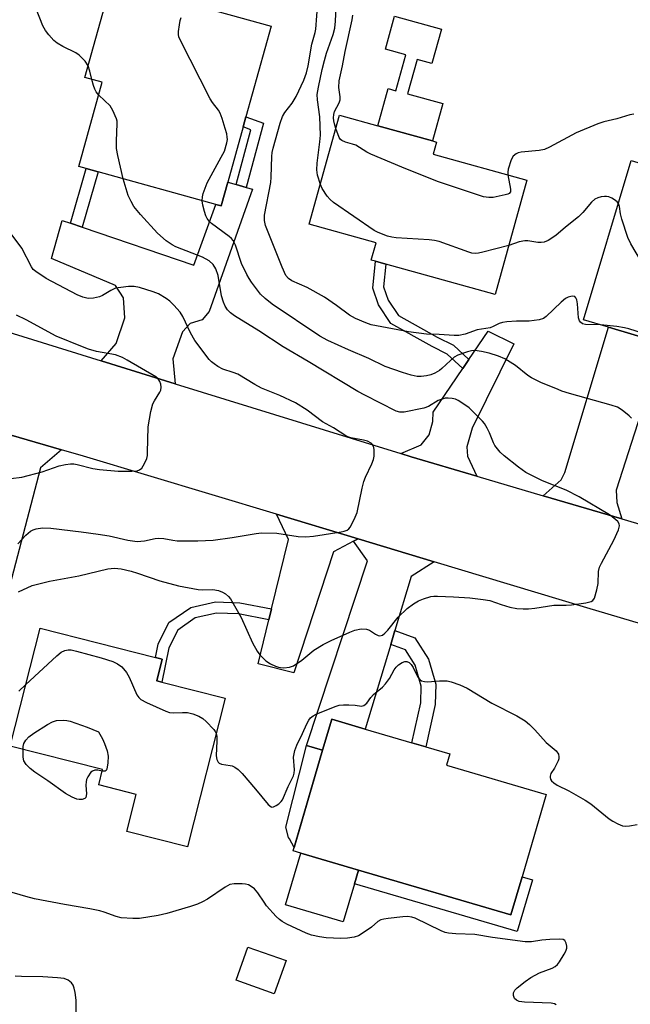
# Model space of a CAD drawing. Units: inches. Extents: x 1309760 to 1315760, y 497449 to 501450.
# Drawn here: x 1312390 to 1312548, y 498605 to 498861 of the extents above; entities that cross this region are included whole.
import ezdxf

# ---------------------------------------------------------------- set-up
doc = ezdxf.new("R2010")
doc.units = ezdxf.units.IN
doc.header["$MEASUREMENT"] = 0
for name, color, linetype in [('BLDG-Footprint', 5, 'Continuous'), ('CULTRL-Pad', 6, 'Continuous'), ('TRANS-Driveway', 251, 'Continuous'), ('TRANS-Non Street Sidewalk', 7, 'Continuous'), ('TRANS-Road', 130, 'Continuous'), ('Undefined', 1, 'Continuous')]:
    doc.layers.add(name, color=color, linetype=linetype)

msp = doc.modelspace()

# ---------------------------------------------------------------- linework, layer by layer
at = {"layer": 'BLDG-Footprint'}
for points, elevation in [([(1312443.7, 498818.65), (1312441.98, 498812.44), (1312440.56, 498812.84), (1312410.04, 498821.33), (1312406.96, 498822.19), (1312405.03, 498822.72), (1312411.11, 498844.57), (1312406.57, 498845.83), (1312413.5, 498870.72), (1312454.98, 498859.17), (1312448.43, 498835.61), (1312447.69, 498832.96)], 337.49), ([(1312521.36, 498819.13), (1312513.14, 498789.46), (1312484.79, 498797.32), (1312482.09, 498798.06), (1312480.95, 498798.38), (1312482.2, 498802.89), (1312464.87, 498807.69), (1312472.73, 498836.05), (1312482.64, 498833.3), (1312496.85, 498829.36), (1312497.93, 498829.06), (1312497.05, 498825.87)], 343.2), ([(1312595.28, 498810.2), (1312584.13, 498773.02), (1312573.78, 498776.12), (1312570.69, 498777.05), (1312562.4, 498779.53), (1312561.15, 498775.34), (1312556.76, 498776.66), (1312542.55, 498780.92), (1312536.09, 498782.85), (1312548.49, 498824.23), (1312570.92, 498817.5), (1312589.11, 498812.05)], 342.87), ([(1312443.04, 498684.5), (1312433.2, 498645.87), (1312417.45, 498649.88), (1312419.9, 498659.5), (1312410.17, 498661.98), (1312411.18, 498665.93), (1312387.14, 498672.06), (1312394.94, 498702.68), (1312424.93, 498695.04), (1312426.68, 498694.6), (1312425.26, 498689.03), (1312426.55, 498688.7)], 339.01), ([(1312520.13, 498638.08), (1312517.23, 498628.2), (1312477.67, 498639.82), (1312462.68, 498644.23), (1312460.66, 498644.82), (1312468.34, 498670.97), (1312470.71, 498679.04), (1312479.41, 498676.48), (1312491.51, 498672.93), (1312495.11, 498671.87), (1312501.37, 498670.03), (1312500.5, 498667.05), (1312526.4, 498659.44)], 338.89), ([(1312458.83, 498616.32), (1312455.77, 498607.67), (1312445.85, 498611.17), (1312448.9, 498619.82)], 337.47)]:
    msp.add_lwpolyline(points, close=True, dxfattribs=dict(at, elevation=elevation))
at = {"layer": 'CULTRL-Pad'}
for points in [[(1312499.22, 498858.41), (1312496.74, 498849.46), (1312492.9, 498850.53), (1312490.41, 498841.56), (1312499.53, 498839.03), (1312496.85, 498829.36), (1312482.64, 498833.3), (1312485.32, 498842.97), (1312487.37, 498842.4), (1312489.95, 498851.73), (1312484.65, 498853.2), (1312487.03, 498861.79)], [(1312476.62, 498636.23), (1312473.71, 498626.35), (1312458.72, 498630.75), (1312462.68, 498644.23), (1312477.67, 498639.82)]]:
    msp.add_lwpolyline(points, close=True, dxfattribs=at)
at = {"layer": 'TRANS-Driveway'}
for points in [[(1312445.88, 498818.02), (1312448.51, 498817.25), (1312450.1, 498816.79), (1312438.84, 498784.97), (1312437.02, 498782.82), (1312433.94, 498781.87), (1312431.97, 498779.72), (1312429.41, 498772.68), (1312430.02, 498766.24), (1312410.79, 498772.19), (1312414.75, 498776.7), (1312416.96, 498783.38), (1312416.58, 498788.54), (1312414.54, 498791.75), (1312397.88, 498798.77), (1312400.73, 498808.65), (1312402.87, 498807.93), (1312405.9, 498806.9), (1312434.89, 498797.08), (1312440.56, 498812.84), (1312441.98, 498812.44), (1312443.7, 498818.65)], [(1312555.07, 498771.35), (1312554.07, 498768.23), (1312544.58, 498738.54), (1312544.74, 498735.34), (1312546.01, 498731.08), (1312525.59, 498737.12), (1312530.3, 498741.29), (1312531.2, 498743.15), (1312542.55, 498780.92), (1312556.76, 498776.66)], [(1312508.39, 498742.21), (1312491.29, 498747.27), (1312488.61, 498748.1), (1312493.94, 498750.36), (1312496.02, 498752.91), (1312496.94, 498756.44), (1312497.02, 498758.82), (1312504.74, 498770.19), (1312506.31, 498772.5), (1312511.36, 498779.92), (1312518.01, 498776.6), (1312507.14, 498754.65), (1312505.83, 498749.84), (1312505.94, 498747.39)], [(1312400.5, 498749.07), (1312395.05, 498744.34), (1312386.02, 498709.91), (1312385.37, 498710.11), (1312383.93, 498710.54), (1312374.61, 498713.34), (1312375.25, 498715.64), (1312379.44, 498730.73), (1312372.38, 498733.04), (1312377.39, 498749.62), (1312376.34, 498756.11)], [(1312477.55, 498725.9), (1312476.36, 498725.28), (1312471.19, 498722.58), (1312460.85, 498691.13), (1312451.62, 498693.41), (1312454.39, 498704.87), (1312455.07, 498707.69), (1312459.45, 498725.77), (1312456.32, 498732.29)], [(1312497.33, 498719.93), (1312491.36, 498716.1), (1312487.13, 498702.07), (1312486.04, 498698.47), (1312479.41, 498676.48), (1312470.71, 498679.04), (1312468.34, 498670.97), (1312464.14, 498672.2), (1312479.99, 498720.23), (1312476.36, 498725.28), (1312477.55, 498725.9)]]:
    msp.add_lwpolyline(points, close=True, dxfattribs=at)
at = {"layer": 'TRANS-Non Street Sidewalk'}
for points in [[(1312448.51, 498817.25), (1312445.88, 498818.02), (1312449.68, 498832.24), (1312447.69, 498832.96), (1312448.43, 498835.61), (1312452.98, 498833.95)], [(1312405.9, 498806.9), (1312402.87, 498807.93), (1312406.96, 498822.19), (1312410.04, 498821.33)], [(1312506.31, 498772.5), (1312504.74, 498770.19), (1312500.7, 498773.95), (1312496.79, 498775.9), (1312486.08, 498781.87), (1312482.83, 498786.76), (1312481.37, 498791.07), (1312482.09, 498798.06), (1312484.79, 498797.32), (1312484.18, 498791.39), (1312485.33, 498787.99), (1312488.01, 498783.95), (1312498.08, 498778.35), (1312502.29, 498776.24)], [(1312455.07, 498707.69), (1312454.39, 498704.87), (1312446.48, 498706.43), (1312440.8, 498706.61), (1312435.27, 498705.38), (1312430.69, 498702.2), (1312428.42, 498697.58), (1312426.55, 498688.7), (1312425.26, 498689.03), (1312426.68, 498694.6), (1312424.93, 498695.04), (1312425.66, 498698.53), (1312428.43, 498704.15), (1312434.08, 498708.08), (1312440.53, 498709.52), (1312446.81, 498709.31)], [(1312486.04, 498698.47), (1312487.13, 498702.07), (1312492.31, 498700.15), (1312495.84, 498694.64), (1312497.71, 498688.12), (1312497.59, 498682.85), (1312495.11, 498671.87), (1312491.51, 498672.93), (1312493.85, 498683.31), (1312493.95, 498687.63), (1312492.38, 498693.08), (1312489.83, 498697.07)], [(1312468.34, 498670.97), (1312460.91, 498645.68), (1312459.77, 498647.96), (1312459.47, 498648.26), (1312458.77, 498650.99), (1312464.14, 498672.2)], [(1312477.67, 498639.82), (1312517.23, 498628.2), (1312520.13, 498638.08), (1312522.81, 498637.29), (1312518.85, 498623.83), (1312476.62, 498636.23)]]:
    msp.add_lwpolyline(points, close=True, dxfattribs=at)
at = {"layer": 'TRANS-Road'}
msp.add_lwpolyline([(1312370.06, 498784.81), (1312410.79, 498772.19), (1312430.02, 498766.24), (1312488.61, 498748.1), (1312491.29, 498747.27), (1312508.39, 498742.21), (1312525.59, 498737.12), (1312546.01, 498731.08), (1312637.54, 498703.99), (1312654.24, 498699.05), (1312671.45, 498693.96), (1312684.26, 498690.13), (1312677.2, 498666.39), (1312665.53, 498669.85), (1312649.33, 498674.66), (1312615.47, 498684.7), (1312599.63, 498689.4), (1312536.92, 498708), (1312497.33, 498719.93), (1312477.55, 498725.9), (1312456.32, 498732.29), (1312406.19, 498747.41), (1312400.5, 498749.07), (1312376.34, 498756.11)], dxfattribs=at)
at = {"layer": 'Undefined'}
for points, elevation in [([(1312540.51, 498781.53), (1312536.58, 498781.62), (1312535.82, 498781.79), (1312535.28, 498782.2), (1312535.02, 498782.57), (1312534.8, 498783.32), (1312534.56, 498786.99), (1312534.34, 498788.08), (1312534.13, 498788.56), (1312533.83, 498788.89), (1312533.16, 498789.01), (1312532.11, 498788.76), (1312531.38, 498788.35), (1312530.3, 498787.44), (1312526.36, 498783.67), (1312525.67, 498783.21), (1312524.58, 498782.86), (1312521.95, 498782.49), (1312518.73, 498782.45), (1312516.15, 498782.3), (1312515.03, 498782.15), (1312514.21, 498781.92), (1312512.64, 498781.12), (1312511.83, 498780.8), (1312508.49, 498780.26), (1312505.37, 498779.14), (1312503.68, 498778.78), (1312502.5, 498778.77), (1312498.64, 498779.04), (1312495.34, 498779.14), (1312490.65, 498779.68), (1312480.95, 498781.58), (1312479.55, 498782.02), (1312476.84, 498783.17), (1312475.32, 498784.01), (1312471.94, 498786.57), (1312468.8, 498788.77), (1312464.33, 498791.22), (1312460.31, 498792.94), (1312459.47, 498793.55), (1312458.8, 498794.36), (1312457.8, 498796.52), (1312453.52, 498807.35), (1312453.2, 498808.68), (1312453.23, 498810.04), (1312454.84, 498818.52), (1312454.96, 498819.94), (1312455.1, 498825.25), (1312455.22, 498826.36), (1312455.45, 498827.47), (1312457.35, 498833.99), (1312457.93, 498835.66), (1312458.53, 498836.73), (1312460.4, 498839.17), (1312461.49, 498840.87), (1312463.44, 498845.13), (1312464.14, 498847), (1312464.58, 498848.87), (1312465.53, 498854.46), (1312466.43, 498857.5), (1312466.61, 498858.36), (1312467.08, 498865.32)], 340), ([(1312467.74, 498818.04), (1312467.04, 498820.42), (1312466.81, 498821.8), (1312466.89, 498823.52), (1312467.63, 498829.07), (1312467.75, 498830.81), (1312467.59, 498835.63), (1312466.98, 498839.98), (1312466.94, 498841.44), (1312467.26, 498843.35), (1312468.24, 498847.92), (1312468.8, 498850.21), (1312469.38, 498852.16), (1312471.1, 498857.02), (1312471.52, 498858.65), (1312471.7, 498860.46), (1312471.91, 498866.21)], 342), ([(1312407.42, 498848.89), (1312406.67, 498850.05), (1312405.12, 498851.64), (1312404.2, 498852.24), (1312400.87, 498853.88), (1312399.37, 498854.73), (1312398.52, 498855.46), (1312397.2, 498856.95), (1312396.33, 498858.06), (1312395.7, 498859.24), (1312393.95, 498863.64)], 336), ([(1312437.06, 498813.81), (1312437.11, 498814.82), (1312437.27, 498815.64), (1312438.31, 498818.44), (1312442, 498825.09), (1312442.81, 498826.68), (1312443.47, 498828.88), (1312443.59, 498829.72), (1312443.58, 498830.29), (1312443.42, 498831.15), (1312443.02, 498832.58), (1312442.24, 498835.16), (1312441.73, 498836.55), (1312441.28, 498837.31), (1312439.72, 498839.29), (1312439.11, 498840.3), (1312431.31, 498855.59), (1312431.02, 498856.41), (1312430.92, 498856.96), (1312430.94, 498857.81), (1312431.16, 498859.54), (1312431.36, 498860.67), (1312431.59, 498861.41)], 338), ([(1312471.76, 498832.54), (1312471.4, 498833.74), (1312471.24, 498834.54), (1312471.17, 498835.35), (1312471.22, 498836.19), (1312471.44, 498836.99), (1312472.64, 498839.24), (1312472.89, 498840.01), (1312472.9, 498840.79), (1312472.57, 498843.23), (1312472.67, 498844.95), (1312473.53, 498848.9), (1312474.16, 498852.57), (1312476, 498860.83), (1312476.15, 498862.01)], 344), ([(1312408.39, 498845.33), (1312407.86, 498847.5), (1312407.42, 498848.89)], 336), ([(1312410.18, 498841.24), (1312409.49, 498842.1), (1312409.14, 498842.78), (1312408.79, 498843.77), (1312408.39, 498845.33)], 336), ([(1312416.5, 498819.53), (1312415.12, 498825.58), (1312414.81, 498827.33), (1312414.79, 498829.37), (1312414.98, 498833.76), (1312414.93, 498834.5), (1312414.79, 498835.06), (1312413.87, 498837.24), (1312413.12, 498838.5), (1312410.18, 498841.24)], 336), ([(1312549.18, 498836.33), (1312548.08, 498836.1), (1312544.78, 498835.07), (1312541.4, 498834.31), (1312539.8, 498833.75), (1312534.2, 498831.48), (1312527.27, 498827.73), (1312525.96, 498827.15), (1312524.56, 498826.88), (1312519.92, 498826.4), (1312519.09, 498826.21), (1312518.62, 498826), (1312517.83, 498825.39), (1312517.31, 498824.45), (1312516.55, 498822.01), (1312516.42, 498821.18), (1312516.44, 498820.49)], 344), ([(1312516.44, 498820.49), (1312517.17, 498816.83), (1312517.11, 498816.09), (1312516.81, 498815.7), (1312516.43, 498815.49), (1312515.75, 498815.29), (1312512.67, 498814.65), (1312511.53, 498814.6), (1312510.09, 498814.83), (1312498.18, 498818.82), (1312488.88, 498822.48), (1312480.82, 498825.88), (1312479.81, 498826.43), (1312476.92, 498828.22), (1312476.13, 498828.53), (1312474.25, 498828.99), (1312473.32, 498829.41), (1312472.96, 498829.74), (1312472.67, 498830.19), (1312471.76, 498832.54)], 344), ([(1312389.33, 498712.18), (1312392.9, 498713.75), (1312397.42, 498714.9), (1312404.98, 498716.28), (1312412.56, 498718.08), (1312414.31, 498718.28), (1312416.03, 498718.09), (1312418.6, 498717.49), (1312420.29, 498716.98), (1312426.07, 498714.98), (1312430.91, 498713.73), (1312436.05, 498712.77), (1312437.21, 498712.69), (1312439.83, 498712.72), (1312441.26, 498712.48), (1312442.36, 498712.08), (1312443.08, 498711.66), (1312443.89, 498710.96), (1312444.4, 498710.31), (1312447.15, 498705.51), (1312450.09, 498698.93), (1312451.32, 498696.7), (1312451.99, 498695.8), (1312453.62, 498694.2), (1312454.79, 498693.42), (1312456.06, 498692.83), (1312456.86, 498692.56), (1312457.41, 498692.46), (1312458.29, 498692.42), (1312459.74, 498692.56), (1312460.81, 498692.93), (1312462.94, 498694.36), (1312466.09, 498696.94), (1312468.5, 498698.46), (1312470.56, 498699.51), (1312475.36, 498701.67), (1312476.72, 498702.21), (1312478.38, 498702.51), (1312479.75, 498702.47), (1312480.48, 498702.19), (1312482.07, 498701.15), (1312482.75, 498700.8), (1312483.2, 498700.71), (1312483.87, 498700.91), (1312484.49, 498701.36), (1312485.26, 498702.16), (1312487.98, 498705.6), (1312490.32, 498707.83), (1312491.97, 498709.05), (1312493.22, 498709.82), (1312494.52, 498710.35), (1312496.41, 498710.9), (1312497.25, 498711.03), (1312498.14, 498711.05), (1312502.32, 498710.88), (1312506.61, 498710.55), (1312510.07, 498710.18), (1312511.72, 498709.86), (1312514.7, 498708.81), (1312516.92, 498708.17), (1312518.81, 498707.83), (1312520.41, 498707.69), (1312521.78, 498707.72), (1312523.45, 498707.88), (1312528.39, 498708.67), (1312531.55, 498708.69), (1312532.94, 498708.78), (1312536.72, 498709.28), (1312538.07, 498709.6), (1312538.5, 498709.86), (1312538.92, 498710.47), (1312539.57, 498712.63), (1312539.9, 498714.33), (1312539.98, 498717.44), (1312540.24, 498718.53), (1312540.75, 498719.59), (1312543.98, 498725.6), (1312545.15, 498728.29), (1312545.41, 498729.34), (1312545.34, 498729.79), (1312544.98, 498730.39), (1312543.95, 498731.33), (1312542.8, 498732.19), (1312534.97, 498736.8), (1312531.6, 498738.56), (1312525.46, 498740.99), (1312524.2, 498741.56), (1312521.11, 498743.2), (1312519.18, 498744.54), (1312515.48, 498747.48), (1312514.42, 498748.48), (1312513.71, 498749.3), (1312513.09, 498750.17), (1312512.7, 498750.87), (1312511.69, 498753.44), (1312511.09, 498754.69), (1312510.41, 498755.87), (1312509.89, 498756.53), (1312506.36, 498759.94), (1312505, 498760.96), (1312503.56, 498761.86), (1312502.81, 498762.19), (1312502.02, 498762.39), (1312500.94, 498762.52), (1312500.14, 498762.46), (1312499.37, 498762.25), (1312498.37, 498761.84), (1312495.85, 498760.33), (1312494.63, 498759.85), (1312489.48, 498758.87), (1312488.4, 498758.85), (1312487.42, 498759.11), (1312479.28, 498763.26), (1312477.49, 498764.24), (1312464.57, 498772.05), (1312458.09, 498775.82), (1312451.74, 498779.98), (1312445.44, 498783.84), (1312444.38, 498784.69), (1312443.64, 498785.48), (1312443.06, 498786.41), (1312442.59, 498787.43), (1312442.11, 498789.08), (1312441.17, 498794.4), (1312440.61, 498796.08), (1312439.91, 498797.21), (1312438.88, 498798.14), (1312437.1, 498799.17), (1312430.19, 498801.85), (1312429.25, 498802.3), (1312427.73, 498803.41), (1312425.49, 498805.39), (1312420.99, 498810.18), (1312419.29, 498812.33), (1312418.57, 498813.59), (1312417.83, 498815.17), (1312416.5, 498819.53)], 336), ([(1312516.67, 498802.2), (1312509.94, 498800.39), (1312508.8, 498800.14), (1312507.94, 498800.07), (1312507.11, 498800.2), (1312506.29, 498800.44), (1312498.57, 498803.16), (1312497.43, 498803.48), (1312495.97, 498803.66), (1312487.4, 498804.14), (1312486.28, 498804.31), (1312485.2, 498804.62), (1312482.75, 498805.51), (1312481.71, 498806.04), (1312471.13, 498813.33), (1312470.26, 498814.11), (1312469.54, 498815.02), (1312468.24, 498816.97), (1312467.74, 498818.04)], 342), ([(1312548.52, 498757.24), (1312547.97, 498757.87), (1312546.16, 498759.33), (1312544.95, 498760.1), (1312543.31, 498760.67), (1312532.49, 498763.65), (1312530.49, 498764.28), (1312529.47, 498764.69), (1312525, 498766.59), (1312522.61, 498767.77), (1312521.63, 498768.41), (1312518.39, 498770.94), (1312515.62, 498772.72), (1312514.04, 498773.42), (1312511.57, 498774.21), (1312509.57, 498774.61), (1312507.86, 498774.85), (1312507.01, 498774.82), (1312505.92, 498774.55), (1312503.48, 498773.63), (1312502.54, 498773.13), (1312501.52, 498772.31), (1312499.33, 498770.15), (1312498.66, 498769.66), (1312497.46, 498768.99), (1312496.46, 498768.55), (1312495.35, 498768.29), (1312493.94, 498768.12), (1312492.93, 498768.15), (1312491.33, 498768.47), (1312489.12, 498769.12), (1312484.59, 498770.75), (1312480.32, 498772.82), (1312475.05, 498775.05), (1312469.65, 498777.46), (1312467.58, 498778.56), (1312455.22, 498786.93), (1312453.42, 498788.35), (1312452.21, 498789.54), (1312449.88, 498792.62), (1312449.22, 498793.61), (1312448.66, 498794.62), (1312447.3, 498797.5), (1312445.69, 498802.21), (1312445.09, 498803.45), (1312444.67, 498803.97), (1312444.03, 498804.54), (1312439.48, 498807.91), (1312438.88, 498808.5), (1312438.35, 498809.17), (1312437.97, 498809.91), (1312437.62, 498810.98), (1312437.21, 498812.64), (1312437.06, 498813.81)], 338), ([(1312545.16, 498813.11), (1312544.83, 498813.5), (1312544.17, 498814.01), (1312543.43, 498814.44), (1312542.65, 498814.77), (1312542.1, 498814.88), (1312541.53, 498814.88), (1312540.66, 498814.77), (1312539.81, 498814.55), (1312539.06, 498814.17), (1312538.2, 498813.45), (1312535.9, 498810.74), (1312534.77, 498809.65), (1312531.41, 498806.94), (1312528.86, 498804.74), (1312526.92, 498803.49), (1312525.89, 498803.03), (1312525.06, 498802.92), (1312524.21, 498802.98), (1312521.66, 498803.4), (1312520.83, 498803.4), (1312519.4, 498803.07), (1312516.67, 498802.2)], 342), ([(1312563.08, 498779.33), (1312561.73, 498781.01), (1312558.04, 498786.18), (1312548.36, 498802.58), (1312547.62, 498804.2), (1312546.02, 498808.98), (1312545.66, 498810.42), (1312545.45, 498812.33), (1312545.16, 498813.11)], 342), ([(1312389.14, 498724.59), (1312391.22, 498726.87), (1312392.46, 498727.87), (1312393.18, 498728.27), (1312393.95, 498728.56), (1312395.55, 498728.76), (1312397.77, 498728.67), (1312405.66, 498727.76), (1312410.07, 498727.14), (1312412.89, 498726.68), (1312417.77, 498725.57), (1312420.13, 498725.26), (1312422.05, 498725.39), (1312424.83, 498726.01), (1312425.67, 498726.1), (1312427.07, 498725.97), (1312429.41, 498725.53), (1312430.58, 498725.44), (1312435.93, 498725.42), (1312439.94, 498725.61), (1312444.81, 498726.25), (1312451.06, 498727.34), (1312452.48, 498727.5), (1312456.46, 498727.36), (1312461.95, 498726.55), (1312463.97, 498726.42), (1312465.98, 498726.65), (1312473.11, 498727.71), (1312473.95, 498727.9), (1312474.72, 498728.2), (1312475.13, 498728.51), (1312475.47, 498728.92), (1312476.54, 498730.9), (1312477.31, 498732.76), (1312478.59, 498739.11), (1312479.01, 498740.82), (1312479.45, 498741.93), (1312481.14, 498745.45), (1312481.57, 498746.56), (1312481.72, 498747.42), (1312481.74, 498748.3), (1312481.68, 498749.17), (1312481.51, 498749.99), (1312481.26, 498750.43), (1312480.92, 498750.79), (1312480.01, 498751.28), (1312478.93, 498751.56), (1312475.7, 498752.13), (1312474.64, 498752.52), (1312471.2, 498754.78), (1312468.3, 498756.36), (1312464.31, 498759.32), (1312461.26, 498761.29), (1312457.23, 498763.19), (1312452.48, 498765.06), (1312450.71, 498766.03), (1312446.28, 498768.68), (1312445.1, 498769.17), (1312442.44, 498770.05), (1312441.13, 498770.75), (1312440.13, 498771.39), (1312439.44, 498771.94), (1312438.84, 498772.57), (1312435.11, 498777.51), (1312434.01, 498779.44), (1312432.05, 498783.69), (1312431.3, 498784.87), (1312429.72, 498786.68), (1312428.66, 498787.72), (1312427.7, 498788.39), (1312425.67, 498789.57), (1312424.33, 498790.14), (1312420.73, 498791.23), (1312419.35, 498791.47), (1312417.95, 498791.47), (1312415.96, 498791.27), (1312414.58, 498791.03), (1312413.32, 498790.5), (1312411.17, 498789.15), (1312410.42, 498788.81), (1312408.84, 498788.45), (1312407.48, 498788.41), (1312406.09, 498788.72), (1312404.58, 498789.31), (1312396.52, 498793.55), (1312393.85, 498795.38), (1312393.19, 498795.94), (1312392.68, 498796.59), (1312390.18, 498801.49), (1312386.89, 498805.88)], 334), ([(1312387.34, 498741.59), (1312390.18, 498741.94), (1312395.47, 498743.35), (1312399.91, 498744.9), (1312401.53, 498745.26), (1312402.89, 498745.43), (1312403.74, 498745.39), (1312404.6, 498745.23), (1312408.63, 498744.19), (1312410.35, 498743.91), (1312415.26, 498743.53), (1312418.81, 498743.47), (1312420.15, 498743.61), (1312420.81, 498743.85), (1312421.37, 498744.32), (1312422.09, 498745.47), (1312422.64, 498746.76), (1312422.81, 498747.56), (1312422.89, 498748.39), (1312423.04, 498755.07), (1312423.73, 498759.05), (1312424.25, 498760.98), (1312424.67, 498761.76), (1312426.09, 498764.01), (1312426.3, 498764.54), (1312426.39, 498765.32), (1312426.32, 498766.11), (1312426.07, 498766.84), (1312425.61, 498767.49), (1312425.01, 498768.05), (1312417.59, 498772.38), (1312416.32, 498773.04), (1312414.51, 498773.7), (1312409.58, 498774.65), (1312407.57, 498775.2), (1312405.95, 498775.78), (1312399.17, 498778.61), (1312391.34, 498782.88), (1312388.81, 498784.02)], 332), ([(1312555.43, 498777.06), (1312554.39, 498777.9), (1312553.02, 498778.72), (1312551.69, 498779.25), (1312547.87, 498780.49), (1312546.75, 498780.77), (1312544.75, 498781.13), (1312540.51, 498781.53)], 340), ([(1312391.2, 498687.97), (1312399.3, 498695.52), (1312400.44, 498696.42), (1312401.34, 498696.89), (1312402.25, 498697.09), (1312403.04, 498697.03), (1312404.45, 498696.71), (1312410.85, 498695), (1312413.82, 498694.03), (1312415.08, 498693.43), (1312416.17, 498692.64), (1312417.37, 498691.21), (1312418.06, 498689.95), (1312420.12, 498685.38), (1312420.59, 498684.67), (1312421.12, 498684.19), (1312422.62, 498683.39), (1312427.59, 498681.14), (1312428.53, 498680.78), (1312429.62, 498680.66), (1312431.96, 498680.81), (1312433.25, 498680.76), (1312434.6, 498680.43), (1312436.22, 498679.81), (1312437.2, 498679.23), (1312438.06, 498678.46), (1312440.05, 498676.33), (1312440.39, 498675.88), (1312440.69, 498675.28)], 338), ([(1312440.69, 498675.28), (1312440.84, 498674.59), (1312440.9, 498673.45), (1312440.69, 498669.55), (1312440.88, 498668.55), (1312441.17, 498667.91), (1312441.47, 498667.59), (1312442.07, 498667.31), (1312444.28, 498667.04), (1312444.8, 498666.9), (1312445.5, 498666.56), (1312446.37, 498665.95), (1312447.41, 498664.9), (1312450.94, 498660.88), (1312454.16, 498656.89), (1312454.95, 498656.24), (1312455.16, 498656.18), (1312455.6, 498656.23), (1312456.29, 498656.57), (1312456.97, 498657.06), (1312457.6, 498657.64), (1312457.93, 498658.09), (1312459.39, 498661.52), (1312460.73, 498664.29), (1312460.97, 498665.05), (1312461.05, 498665.84), (1312460.81, 498669.17), (1312460.93, 498670.03), (1312461.15, 498670.89), (1312461.65, 498672.25), (1312463.12, 498675.32), (1312464.2, 498677.8), (1312464.73, 498678.77), (1312465.22, 498679.4), (1312465.89, 498679.92), (1312466.64, 498680.31), (1312471.59, 498682.35), (1312472.61, 498682.67), (1312473.72, 498682.77), (1312475.13, 498682.75), (1312476.82, 498682.65), (1312478.4, 498682.45), (1312479.07, 498682.58), (1312479.79, 498683.19), (1312480.88, 498684.71), (1312481.57, 498685.48), (1312483.87, 498687.38), (1312484.7, 498688.21), (1312485.67, 498689.64), (1312486.94, 498691.89), (1312487.44, 498692.55), (1312488.07, 498693.13), (1312489, 498693.76), (1312489.72, 498694.02), (1312490.17, 498694), (1312490.82, 498693.76), (1312491.37, 498693.29), (1312491.88, 498692.48), (1312493.06, 498689.93), (1312493.57, 498689.33), (1312494.01, 498689.05), (1312494.78, 498688.81), (1312495.6, 498688.73), (1312498.66, 498689.03), (1312500.64, 498689), (1312501.76, 498688.75), (1312503.97, 498687.94), (1312505.85, 498687.11), (1312512.25, 498683.21), (1312518.8, 498679.89), (1312520.94, 498678.6), (1312522.04, 498677.69), (1312523.48, 498676.26), (1312526.39, 498672.96), (1312528.97, 498670.78), (1312529.56, 498669.95), (1312529.72, 498669.28), (1312529.65, 498668.75), (1312529.47, 498668.21), (1312528.53, 498666.32), (1312527.62, 498664.91), (1312527.39, 498664.26), (1312527.4, 498663.87), (1312527.55, 498663.46), (1312527.82, 498663.05), (1312528.37, 498662.49), (1312529.24, 498661.87), (1312532.25, 498660.45), (1312536.56, 498658.03), (1312537.98, 498657), (1312542.77, 498653.14), (1312543.72, 498652.53), (1312544.97, 498651.88), (1312546.25, 498651.34), (1312547.02, 498651.2), (1312548.05, 498651.28), (1312550.03, 498651.67)], 338), ([(1312389.39, 498686.36), (1312391.2, 498687.97)], 338), ([(1312390.52, 498671.2), (1312390.53, 498671.96), (1312390.75, 498672.69), (1312391.29, 498673.61), (1312391.99, 498674.44), (1312393.3, 498675.43), (1312396.87, 498677.65), (1312398.15, 498678.34), (1312399.21, 498678.66), (1312401.11, 498678.75), (1312401.93, 498678.68), (1312402.73, 498678.49), (1312407.19, 498677.01), (1312410.11, 498675.78), (1312411.16, 498673.93), (1312411.7, 498672.76), (1312412.35, 498670.84), (1312412.62, 498669.43), (1312412.58, 498667.68), (1312412.32, 498666.09), (1312412.09, 498665.72), (1312411.83, 498665.56), (1312411.09, 498665.57)], 340), ([(1312411.09, 498665.57), (1312409.92, 498665.79), (1312409.19, 498665.77), (1312408.53, 498665.56), (1312408.14, 498665.24), (1312407.38, 498664.1), (1312407.04, 498663.33), (1312406.89, 498662.79), (1312406.86, 498661.93), (1312406.98, 498659.66), (1312406.82, 498658.72), (1312406.54, 498658.4), (1312405.87, 498658.16), (1312405.07, 498658.13), (1312404.54, 498658.22), (1312403.28, 498658.75), (1312401.57, 498659.76), (1312396.94, 498663.02), (1312393.55, 498665.26), (1312392.41, 498666.2), (1312391.38, 498667.27), (1312390.75, 498668.22), (1312390.56, 498669.21), (1312390.52, 498671.2)], 340), ([(1312529, 498604.83), (1312528.52, 498605.03), (1312527.72, 498605.19), (1312520.78, 498605.47), (1312519.37, 498605.65), (1312518.69, 498605.97), (1312518.2, 498606.48), (1312517.94, 498607.19), (1312517.94, 498607.95), (1312518.28, 498608.63), (1312518.87, 498609.23), (1312520.94, 498610.9), (1312522.37, 498611.93), (1312524.66, 498613.08), (1312527.99, 498614.33), (1312528.73, 498614.74), (1312529.37, 498615.27), (1312529.88, 498615.95), (1312531.07, 498617.98), (1312531.47, 498618.75), (1312531.75, 498619.53), (1312531.79, 498620.06), (1312531.6, 498620.84), (1312531.2, 498621.49), (1312530.8, 498621.75), (1312529.73, 498621.9), (1312527.35, 498621.8), (1312525.27, 498621.63), (1312522.61, 498621.19), (1312520.91, 498621.15), (1312512.45, 498622.29), (1312507.86, 498623.05), (1312502.94, 498623.22), (1312500.99, 498623.39), (1312500.17, 498623.58), (1312499.12, 498624.01), (1312492.34, 498627.36), (1312491.5, 498627.61), (1312490.34, 498627.76), (1312489.18, 498627.71), (1312485.39, 498627.27), (1312484.24, 498627.1), (1312483.42, 498626.89), (1312482.65, 498626.47), (1312481.06, 498625.02), (1312479.12, 498623.67), (1312477.61, 498622.76), (1312476.53, 498622.38), (1312474.81, 498622.13), (1312473.06, 498622.03), (1312469.26, 498622.24), (1312467.51, 498622.44), (1312465.47, 498622.92), (1312464.1, 498623.4), (1312459.02, 498625.75), (1312457.81, 498626.44), (1312457.13, 498626.96), (1312456.3, 498627.76), (1312453.79, 498630.55), (1312453.11, 498631.45), (1312451.51, 498633.94), (1312450.65, 498634.91), (1312449.81, 498635.59), (1312449.11, 498635.97), (1312448.28, 498636.17), (1312447.41, 498636.25), (1312445.34, 498636.28), (1312444.23, 498636.06), (1312443, 498635.37), (1312438.44, 498632.23), (1312437.15, 498631.53), (1312435.81, 498630.97), (1312434.01, 498630.34), (1312427.89, 498628.57), (1312425.65, 498628.01), (1312420.81, 498627.24), (1312419.03, 498627.23), (1312416.05, 498627.44), (1312414.67, 498627.76), (1312411.6, 498628.92), (1312410.51, 498629.24), (1312407.89, 498629.76), (1312401.33, 498630.86), (1312393.49, 498632.38), (1312391.23, 498632.96), (1312386.19, 498634.41)], 338), ([(1312405.42, 498581.63), (1312405.98, 498582.4), (1312406.28, 498583.44), (1312406.47, 498585.43), (1312406.38, 498587.14), (1312405.29, 498595.34), (1312404.42, 498600.35), (1312404.29, 498602.11), (1312404.29, 498606.01), (1312404.07, 498608.01), (1312403.84, 498609.12), (1312403.55, 498609.89), (1312403.07, 498610.54), (1312402.23, 498611.23), (1312401.19, 498611.62), (1312399.46, 498611.85), (1312395.66, 498612.05), (1312390.13, 498612.13), (1312388.47, 498612.23)], 336)]:
    msp.add_lwpolyline(points, dxfattribs=dict(at, elevation=elevation))

doc.saveas('drawing.dxf')
